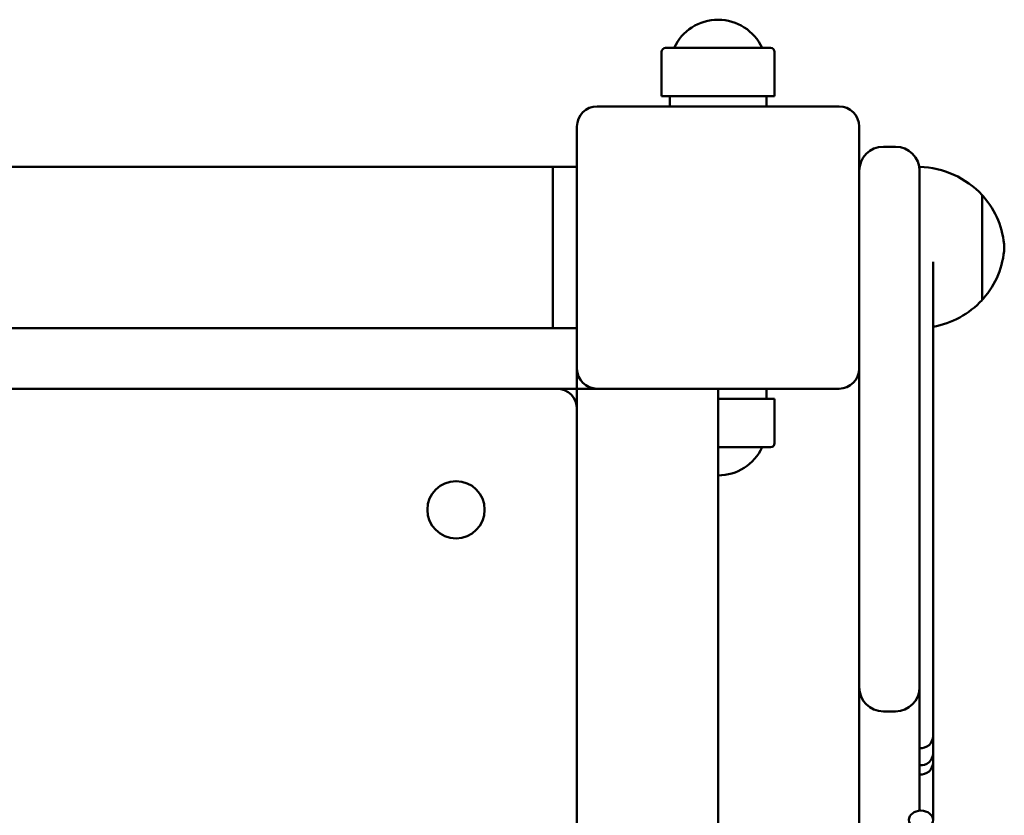
# Model space of a CAD drawing. Units: millimetres. Extents: x 11648 to 24090, y 8874 to 21097.
# Drawn here: x 20637 to 20881, y 19022 to 19219 of the extents above; entities that cross this region are included whole.
import ezdxf

# ---------------------------------------------------------------- set-up
doc = ezdxf.new("R2010")
doc.units = ezdxf.units.MM
doc.header["$LTSCALE"] = 100
doc.layers.add('Widoczne (ISO)', color=7, linetype='Continuous', lineweight=50)

msp = doc.modelspace()

# ---------------------------------------------------------------- linework, layer by layer
at = {"layer": 'Widoczne (ISO)'}
for p, q in [((20796.31, 19200.44), (20796.31, 19211.44)), ((20797.31, 19212.44), (20823.31, 19212.44)), ((20824.31, 19200.44), (20824.31, 19211.44)), ((20824.31, 19200.44), (20796.31, 19200.44)), ((20798.31, 19197.94), (20798.31, 19200.44)), ((20822.31, 19197.94), (20822.31, 19200.44)), ((20780.31, 19197.94), (20840.31, 19197.94)), ((20775.31, 19132.94), (20775.31, 19192.94)), ((20845.31, 19192.94), (20845.31, 19132.94)), ((20854.31, 19187.94), (20851.31, 19187.94)), ((20769.31, 19182.94), (20382.16, 19182.94)), ((20769.31, 19182.94), (20769.31, 19142.94)), ((20769.31, 19182.94), (20775.31, 19182.94)), ((20769.31, 19182.94), (20769.31, 19142.94)), ((20860.31, 19181.94), (20860.31, 19182.94)), ((20860.31, 19067.94), (20860.31, 19181.94)), ((20875.81, 19149.94), (20875.81, 19175.94)), ((20769.31, 19142.94), (19961.31, 19142.94)), ((20769.31, 19142.94), (20775.31, 19142.94)), ((20775.31, 19130.94), (20775.31, 19132.94)), ((20845.31, 19132.94), (20845.31, 19067.94)), ((20775.31, 19130.94), (20775.31, 19127.94)), ((19955.31, 19127.94), (20775.31, 19127.94)), ((20775.31, 19127.94), (20778.31, 19127.94)), ((20775.31, 18966.21), (20775.31, 19127.94)), ((20780.31, 19127.94), (20778.31, 19127.94)), ((20840.31, 19127.94), (20780.31, 19127.94)), ((20810.31, 18991.61), (20810.31, 19127.94)), ((20822.31, 19127.94), (20822.31, 19125.44)), ((20810.31, 19125.44), (20824.31, 19125.44)), ((20824.31, 19125.44), (20824.31, 19114.44)), ((20823.31, 19113.44), (20810.31, 19113.44)), ((20845.31, 19053.94), (20845.31, 19067.94)), ((20860.31, 19067.94), (20860.31, 19053.94)), ((20845.31, 19053.94), (20845.31, 18981.94)), ((20860.31, 19023.32), (20860.31, 19053.94)), ((20854.31, 19047.94), (20851.31, 19047.94))]:
    msp.add_line(p, q, dxfattribs=at)
msp.add_circle((20745.31, 19097.94), 7.1, dxfattribs=at)
for centre, radius, start, end in [((20810.31, 19207.44), 12, 24.6243, 155.3757), ((20797.31, 19211.44), 1, 90, 180), ((20823.31, 19211.44), 1, 0, 90), ((20780.31, 19192.94), 5, 90, 180), ((20840.31, 19192.94), 5, 0, 90), ((20851.31, 19181.94), 6, 90, 180), ((20854.31, 19181.94), 6, 0, 90), ((20859.71, 19160.95), 22, 42.9566, 88.4343), ((20875.36, 19174.94), 1, 41.3246, 63.5321), ((20860.34, 19161.73), 21, 3.2935, 41.3246), ((20860.34, 19164.15), 21, 318.6754, 356.7065), ((20859.71, 19164.93), 22, 280.285, 317.0434), ((20875.36, 19150.94), 1, 296.4679, 318.6754), ((20780.31, 19132.94), 5, 180, 270), ((20840.31, 19132.94), 5, 270, 0), ((20770.31, 19122.94), 5, 0, 90), ((20810.31, 19118.44), 12, 270, 335.3757), ((20823.31, 19114.44), 1, 270, 0), ((20851.31, 19053.94), 6, 180, 270), ((20854.31, 19053.94), 6, 270, 0), ((20860.63, 19041.83), 3, 263.7451, 0), ((20860.63, 19037.57), 3, 263.7451, 0), ((20860.63, 19035.31), 3, 263.7451, 0)]:
    msp.add_arc(centre, radius, start, end, dxfattribs=at)
msp.add_ellipse((20860.63, 19021.03), major_axis=(3, 0), ratio=0.769226, dxfattribs=at)
for points, knots in [([(20863.63, 19159.44), (20863.63, 19158.24), (20863.63, 19157.05), (20863.63, 19153.8), (20863.63, 19151.71), (20863.63, 19145.16), (20863.63, 19140.43), (20863.63, 19128.64), (20863.63, 19121.64), (20863.63, 19109.44), (20863.63, 19112.57), (20863.63, 19103.17), (20863.63, 19090.33), (20863.63, 19069.98), (20863.63, 19064.29), (20863.63, 19056.6), (20863.63, 19053.75), (20863.63, 19049.01), (20863.63, 19047.08), (20863.63, 19044.43), (20863.63, 19043.55), (20863.63, 19042.28), (20863.63, 19041.97), (20863.63, 19041.84), (20863.63, 19041.83), (20863.63, 19041.83)], [1.379387, 1.379387, 1.379387, 1.379387, 1.562485, 1.562485, 1.875126, 1.875126, 2.513754, 2.513754, 3.450277, 3.450277, 5.323324, 5.323324, 7.188192, 7.188192, 8.124715, 8.124715, 8.784977, 8.784977, 9.330574, 9.330574, 9.758473, 9.758473, 10.232584, 10.232584, 10.365233, 10.365233, 10.365233, 10.365233]), ([(20863.63, 19041.83), (20863.63, 19041.62), (20863.63, 19041.38), (20863.63, 19040.66), (20863.63, 19040.13), (20863.63, 19039.1), (20863.63, 19038.59), (20863.63, 19037.82), (20863.63, 19037.57), (20863.63, 19037.57)], [11.904726, 11.904726, 11.904726, 11.904726, 12.156939, 12.156939, 12.564894, 12.564894, 12.972848, 12.972848, 13.380803, 13.380803, 13.380803, 13.380803]), ([(20863.63, 19037.57), (20863.63, 19037.5), (20863.63, 19037.43), (20863.63, 19036.84), (20863.63, 19036.33), (20863.63, 19035.56), (20863.63, 19035.31), (20863.63, 19035.31)], [12.5083109, 12.5083109, 12.5083109, 12.5083109, 12.5648939, 12.5648939, 12.9728484, 12.9728484, 13.3808029, 13.3808029, 13.3808029, 13.3808029])]:
    msp.add_open_spline(points, degree=3, knots=knots, dxfattribs=at)
msp.add_open_spline([(20863.63, 19035.31), (20863.63, 19029.69), (20863.63, 19024.93), (20863.63, 19021.03)], degree=3, dxfattribs=at)

doc.saveas('drawing.dxf')
